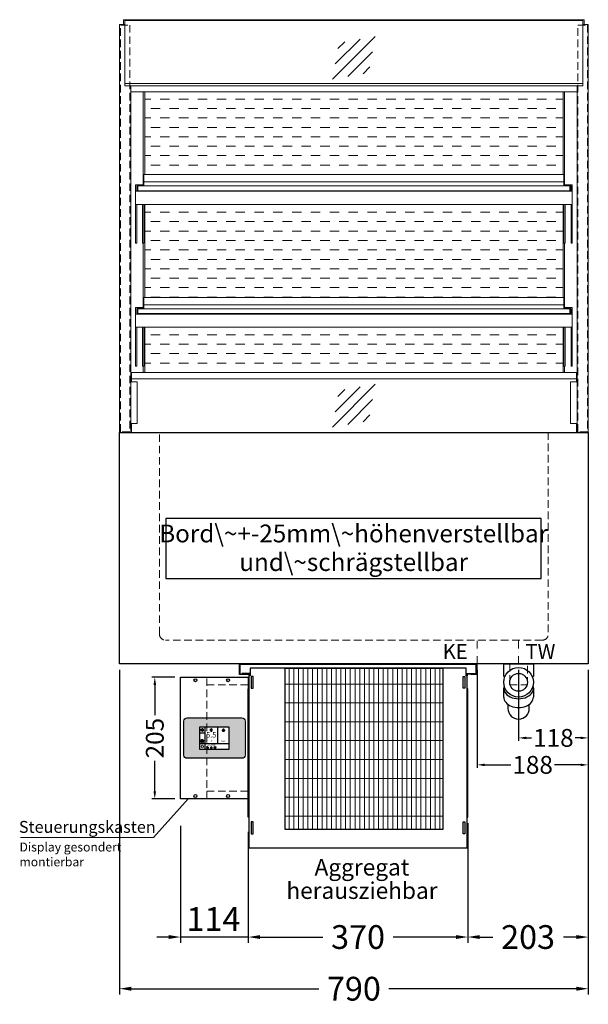
# Model space of a CAD drawing. Units: millimetres. Extents: x 0 to 98500, y 15000 to 84400.
# Drawn here: x 79842 to 80800, y 74137 to 75795 of the extents above; entities that cross this region are included whole.
import ezdxf
from ezdxf.enums import TextEntityAlignment as Align

# ---------------------------------------------------------------- set-up
doc = ezdxf.new("R2010")
doc.units = ezdxf.units.MM
doc.header["$LTSCALE"] = 2
doc.header["$PDMODE"] = 34
doc.header["$PDSIZE"] = 5
for name, pattern in [('AUSGEZOGEN', [0]), ('STRICHPUNKT2', [12.7, 6.35, -3.175, 0, -3.175]), ('VERDECKT', [9.525, 6.35, -3.175])]:
    doc.linetypes.add(name, pattern=pattern)
for name, color, linetype, lineweight in [('A_BEMASSUNG', 1, 'Continuous', 13), ('A_GLAS', 4, 'Continuous', 20), ('A_HILFSLINIEN', 7, 'Continuous', 13), ('A_MITTE', 2, 'STRICHPUNKT2', 13), ('A_SCHRAFFUR', 6, 'Continuous', 5), ('A_TEXT', 7, 'Continuous', 20), ('A_VERDECKT', 5, 'VERDECKT', 13), ('A_VOLL', 3, 'Continuous', 30)]:
    doc.layers.add(name, color=color, linetype=linetype, lineweight=lineweight)
doc.styles.add('ARIAL', font='arial.ttf')
doc.styles.add('Arial_0', font='arial.ttf')
doc.styles.add('Arial_35', font='arial.ttf', dxfattribs={"height": 35})
doc.dimstyles.new('STANDARD_Bemassung', dxfattribs={"dimtxt": 40, "dimasz": 20, "dimexe": 10, "dimexo": 10, "dimgap": 15, "dimtad": 0, "dimdec": 0, "dimdsep": 46, "dimtxsty": 'ARIAL', "dimcen": 0.09, "dimclrt": 7, "dimazin": 0, "dimtfac": 1, "dimtdec": 0, "dimtmove": 2, "dimatfit": 3, "dimfxl": 1, "dimtolj": 1, "dimtzin": 0, "dimarcsym": 0})
doc.dimstyles.new('STANDARD_klein', dxfattribs={"dimtxt": 30, "dimasz": 10, "dimexe": 5, "dimexo": 10, "dimgap": 5, "dimtad": 0, "dimdec": 0, "dimdsep": 46, "dimtxsty": 'Arial_0', "dimcen": 0.09, "dimclrt": 7, "dimazin": 2, "dimtm": 1e-09, "dimtfac": 1, "dimtdec": 0, "dimtmove": 2, "dimatfit": 3, "dimfxl": 1, "dimtolj": 1, "dimtzin": 0, "dimarcsym": 0})

# ---------------------------------------------------------------- blocks, each defined once
blk = doc.blocks.new('*D170')
at = {"layer": 'A_BEMASSUNG', "color": 0, "lineweight": -2, "ltscale": 2, "transparency": 16777216}
for p, q in [((80010, 74700), (80010, 74153)), ((80800, 74700), (80800, 74153)), ((80030, 74163), (80346, 74163)), ((80780, 74163), (80464, 74163))]:
    blk.add_line(p, q, dxfattribs=at)
at = {"layer": 'A_BEMASSUNG', "color": 0, "ltscale": 2, "transparency": 16777216}
for points in [[(80030, 74166.3), (80030, 74159.6), (80010, 74163)], [(80780, 74166.3), (80780, 74159.6), (80800, 74163)]]:
    blk.add_solid(points, dxfattribs=at)
at = {"layer": 'DEFPOINTS', "color": 0, "ltscale": 2, "transparency": 16777216}
for p in [(80010, 74710), (80800, 74710), (80800, 74163)]:
    blk.add_point(p, dxfattribs=at)
at = {"layer": 'A_BEMASSUNG', "color": 7, "ltscale": 2, "transparency": 16777216, "insert": (80405, 74163), "char_height": 40, "attachment_point": 5, "style": 'ARIAL'}
blk.add_mtext('\\A1;790', dxfattribs=at)
blk = doc.blocks.new('*D464')
at = {"layer": 'A_BEMASSUNG', "color": 0, "lineweight": -2, "transparency": 16777216}
for p, q in [((80682.5, 74700), (80682.5, 74580.4)), ((80800, 74700), (80800, 74580.4)), ((80695.5, 74585.4), (80704.5, 74585.4)), ((80787, 74585.4), (80778, 74585.4))]:
    blk.add_line(p, q, dxfattribs=at)
at = {"layer": 'A_BEMASSUNG', "color": 0, "transparency": 16777216}
for points in [[(80695.5, 74587.5), (80695.5, 74583.2), (80682.5, 74585.4)], [(80787, 74587.5), (80787, 74583.2), (80800, 74585.4)]]:
    blk.add_solid(points, dxfattribs=at)
at = {"layer": 'DEFPOINTS', "color": 0, "transparency": 16777216}
for p in [(80682.5, 74710), (80800, 74710), (80682.5, 74585.4)]:
    blk.add_point(p, dxfattribs=at)
at = {"layer": 'A_BEMASSUNG', "color": 7, "transparency": 16777216, "insert": (80741.2, 74585.4), "char_height": 30, "attachment_point": 5, "style": 'Arial_0'}
blk.add_mtext('\\A1;118', dxfattribs=at)
blk = doc.blocks.new('*D175')
at = {"layer": 'A_BEMASSUNG', "color": 0, "lineweight": -2, "ltscale": 2, "transparency": 16777216}
for p, q in [((80227, 74427), (80227, 74240)), ((80597, 74427), (80597, 74240)), ((80247, 74250), (80352.9, 74250)), ((80577, 74250), (80471.1, 74250))]:
    blk.add_line(p, q, dxfattribs=at)
at = {"layer": 'A_BEMASSUNG', "color": 0, "ltscale": 2, "transparency": 16777216}
for points in [[(80247, 74253.3), (80247, 74246.7), (80227, 74250)], [(80577, 74253.3), (80577, 74246.7), (80597, 74250)]]:
    blk.add_solid(points, dxfattribs=at)
at = {"layer": 'DEFPOINTS', "color": 0, "ltscale": 2, "transparency": 16777216}
for p in [(80227, 74437), (80597, 74437), (80597, 74250)]:
    blk.add_point(p, dxfattribs=at)
at = {"layer": 'A_BEMASSUNG', "color": 7, "ltscale": 2, "transparency": 16777216, "insert": (80412, 74250), "char_height": 40, "attachment_point": 5, "style": 'ARIAL'}
blk.add_mtext('\\A1;370', dxfattribs=at)
blk = doc.blocks.new('*D176')
at = {"layer": 'A_BEMASSUNG', "color": 0, "lineweight": -2, "ltscale": 2, "transparency": 16777216}
for p, q in [((80800, 74700), (80800, 74240)), ((80597, 74442), (80597, 74240)), ((80617, 74250), (80639, 74250)), ((80780, 74250), (80758, 74250))]:
    blk.add_line(p, q, dxfattribs=at)
at = {"layer": 'A_BEMASSUNG', "color": 0, "ltscale": 2, "transparency": 16777216}
for points in [[(80617, 74253.3), (80617, 74246.7), (80597, 74250)], [(80780, 74253.3), (80780, 74246.7), (80800, 74250)]]:
    blk.add_solid(points, dxfattribs=at)
at = {"layer": 'DEFPOINTS', "color": 0, "ltscale": 2, "transparency": 16777216}
for p in [(80800, 74710), (80597, 74452), (80597, 74250)]:
    blk.add_point(p, dxfattribs=at)
at = {"layer": 'A_BEMASSUNG', "color": 7, "ltscale": 2, "transparency": 16777216, "insert": (80698.5, 74250), "char_height": 40, "attachment_point": 5, "style": 'ARIAL'}
blk.add_mtext('\\A1;203', dxfattribs=at)
blk = doc.blocks.new('*D470')
at = {"layer": 'A_BEMASSUNG', "color": 0, "lineweight": -2, "transparency": 16777216}
for p, q in [((80612.5, 74700), (80612.5, 74535)), ((80800, 74700), (80800, 74535)), ((80625.5, 74540), (80669.5, 74540)), ((80787, 74540), (80743, 74540))]:
    blk.add_line(p, q, dxfattribs=at)
at = {"layer": 'A_BEMASSUNG', "color": 0, "transparency": 16777216}
for points in [[(80625.5, 74542.1), (80625.5, 74537.8), (80612.5, 74540)], [(80787, 74542.1), (80787, 74537.8), (80800, 74540)]]:
    blk.add_solid(points, dxfattribs=at)
at = {"layer": 'DEFPOINTS', "color": 0, "transparency": 16777216}
for p in [(80612.5, 74710), (80800, 74710), (80612.5, 74540)]:
    blk.add_point(p, dxfattribs=at)
at = {"layer": 'A_BEMASSUNG', "color": 7, "transparency": 16777216, "insert": (80706.2, 74540), "char_height": 30, "attachment_point": 5, "style": 'Arial_0'}
blk.add_mtext('\\A1;188', dxfattribs=at)
blk = doc.blocks.new('MF 15-18 - Vorderseite')
at = {"layer": 'A_SCHRAFFUR', "lineweight": 5}
h = blk.add_hatch(dxfattribs=at)
h.set_pattern_fill('GRATE', color=44, scale=10, angle=90)
h.paths.add_polyline_path([(-323, -7), (-57, -7), (-57, -279), (-323, -279)])
at = {"layer": 'A_VOLL', "ltscale": 2}
for points in [[(-390, -17), (-390, -18), (-400, -18), (-400, 0), (0, 0), (0, -18), (-10, -18), (-10, -17), (-1, -17), (-1, -1), (-399, -1), (-399, -17)], [(-382, -7), (-382, -20), (-384, -20), (-384, -310), (-16, -310), (-16, -20), (-18, -20), (-18, -7)], [(-323, -7), (-57, -7), (-57, -279), (-323, -279)], [(-377, -21), (-380, -21), (-380, -41), (-377, -41)], [(-23, -21), (-20, -21), (-20, -41), (-23, -41)], [(-385, -42), (-384, -42), (-384, -258), (-385, -258)], [(-15, -42), (-16, -42), (-16, -258), (-15, -258)], [(-377, -266), (-380, -266), (-380, -286), (-377, -286)], [(-23, -266), (-20, -266), (-20, -286), (-23, -286)]]:
    blk.add_lwpolyline(points, close=True, dxfattribs=at)
for points in [[(-383, -20), (-383, -16), (-396, -16), (-396, -17), (-384, -17), (-384, -20)], [(-17, -20), (-17, -16), (-4, -16), (-4, -17), (-16, -17), (-16, -20)]]:
    blk.add_lwpolyline(points, dxfattribs=at)
blk = doc.blocks.new('siphon Rück')
at = {"layer": 'A_VERDECKT'}
blk.add_lwpolyline([(-15, 0), (-15, -35), (15, -35), (15, 0)], dxfattribs=at)
at = {"layer": 'A_VOLL', "color": 32, "linetype": 'ByBlock', "lineweight": -2}
for points in [[(-22.9, -21), (-25, -21), (-25, 0), (25, 0), (25, -21), (22.9, -21)], [(-25, -55.8), (-25, -41)], [(25, -41), (25, -55.8)]]:
    blk.add_lwpolyline(points, dxfattribs=at)
blk.add_lwpolyline([(-18, -68.1), (-18, -75, 1), (18, -75), (18, -68.1)], format="xyb", dxfattribs=at)
for radius in [25, 15]:
    blk.add_circle((0, -31), radius, dxfattribs=at)
for centre, start_param, end_param in [((0, -41), 6.047039, 9.660925), ((0, -55.8), 0, 3.141593)]:
    blk.add_ellipse(centre, major_axis=(-25, 0), ratio=0.707107, start_param=start_param, end_param=end_param, dxfattribs=at)
blk = doc.blocks.new('*D679')
at = {"layer": 'A_BEMASSUNG', "color": 0, "lineweight": -2, "ltscale": 2, "transparency": 16777216}
for p, q in [((80113, 74437.3), (80113, 74240)), ((80093, 74250), (80073, 74250)), ((80227, 74250), (80113, 74250)), ((80247, 74250), (80267, 74250))]:
    blk.add_line(p, q, dxfattribs=at)
at = {"layer": 'A_BEMASSUNG', "color": 0, "ltscale": 2, "transparency": 16777216}
for points in [[(80093, 74253.3), (80093, 74246.7), (80113, 74250)], [(80247, 74253.3), (80247, 74246.7), (80227, 74250)]]:
    blk.add_solid(points, dxfattribs=at)
at = {"layer": 'DEFPOINTS', "color": 0, "ltscale": 2, "transparency": 16777216}
for p in [(80113, 74447.3), (80113, 74250), (80227, 74250)]:
    blk.add_point(p, dxfattribs=at)
at = {"layer": 'A_BEMASSUNG', "color": 7, "ltscale": 2, "transparency": 16777216, "insert": (80168.4, 74280.4), "char_height": 40, "attachment_point": 5, "style": 'ARIAL'}
blk.add_mtext('\\A1;114', dxfattribs=at)
blk = doc.blocks.new('glassymbol')
at = {"layer": 'A_HILFSLINIEN', "linetype": 'AUSGEZOGEN', "lineweight": -3}
for p, q in [((-60.1, -60.1), (60.1, 60.1)), ((-52.5, -17.2), (17.2, 52.5)), ((-45, 25.7), (-25.7, 45)), ((-17.2, -52.5), (52.5, 17.2)), ((25.7, -45), (45, -25.7))]:
    blk.add_line(p, q, dxfattribs=at)
blk = doc.blocks.new('*U2445')
at = {"layer": 'A_VOLL', "color": 55}
blk.add_lwpolyline([(0.4, -0.5), (0.6, 0.2), (0.1, 0.4, 0.224397), (-0.3, 0.4), (-0.3, 0.4), (-0.3, 0.4, 0.245421), (-0.6, 0), (-0.6, -0.2), (0.4, -0.5)], format="xyb", dxfattribs=at)
blk = doc.blocks.new('*U2446')
at = {"layer": 'A_VOLL', "color": 0, "linetype": 'ByBlock', "lineweight": -2, "transparency": 16777216}
blk.add_blockref('*U2445', (77401.4, 3009), dxfattribs=at)
for p, rotation in [((77401.9, 3007.5), 71.99999999999999), ((77402.7, 3010), 288), ((77403.5, 3007.5), 144), ((77404, 3009), 216)]:
    blk.add_blockref('*U2445', p, dxfattribs=dict(at, rotation=rotation))
blk = doc.blocks.new('Hainzl_2.7')
at = {"layer": 'A_SCHRAFFUR', "ltscale": 2, "true_color": 0xc7c8ca}
h = blk.add_hatch(color=9, dxfattribs=at)
h.dxf.hatch_style = 1
h.paths.add_polyline_path([(50.1, 28.6, 0.414214), (46.1, 32.5), (-46.1, 32.5, 0.414214), (-50.1, 28.6), (-50.1, -28.6, 0.414214), (-46.1, -32.5), (46.1, -32.5, 0.414214), (50.1, -28.6)])
h.paths.add_polyline_path([(25, -18.5), (-25, -18.5), (-25, 18.5), (25, 18.5)], flags=16)
h.paths.add_polyline_path([(15.6, 11), (14.6, 11), (14.6, 12.2, -3.974223), (15.6, 12.2)], flags=0)
h.paths.add_polyline_path([(2.8, -15.7, -0.224397), (2.4, -15.9), (1.9, -16), (1.7, -15.3), (2.6, -15), (2.7, -15.2, -0.246248)], flags=0)
h.paths.add_polyline_path([(1.4, -14.6), (1.3, -15.1), (0.6, -15), (0.6, -14.1), (0.8, -14, -0.246248), (1.3, -14.1, -0.224397)], flags=0)
h.paths.add_polyline_path([(2.4, -17.2), (2.2, -17.4, -0.246248), (1.8, -17.6, -0.224397), (1.4, -17.3), (1.2, -16.9), (1.8, -16.5)], flags=0)
h.paths.add_polyline_path([(1.5, -15.9, -1), (0.4, -15.9, -1)], flags=0)
h.paths.add_polyline_path([(0.2, -15.3), (0, -16), (-0.9, -15.7), (-0.9, -15.5, -0.246248), (-0.7, -15.1, -0.224397), (-0.2, -15.1)], flags=0)
h.paths.add_polyline_path([(0.2, -17.7), (0, -17.6, -0.246248), (-0.3, -17.2, -0.224397), (-0.2, -16.8), (0.2, -16.5), (0.7, -16.9)], flags=0)
h.paths.add_polyline_path([(-5.8, 12.5), (-5.8, 15.6, -1), (-5, 15.6), (-5, 12.5, -3.885293)], flags=0)
h.paths.add_polyline_path([(-4.9, -17), (-4.9, -17.4), (-5.8, -17.4), (-5.8, -17, -3.974223)], flags=0)
h.paths.add_polyline_path([(-17.7, -4.2), (-17.7, -5.3), (-18.6, -5.3, -0.052722), (-18.8, -5.7), (-18.1, -6.3), (-18.9, -7.1), (-19.5, -6.5, -0.052722), (-19.9, -6.6), (-19.9, -7.5), (-21, -7.5), (-21, -6.6, -0.052722), (-21.3, -6.5), (-22, -7.1), (-22.7, -6.4), (-22.1, -5.7, -0.052722), (-22.3, -5.4), (-23.2, -5.4), (-23.2, -4.3), (-22.3, -4.3, -0.052722), (-22.1, -3.9), (-22.8, -3.3), (-22, -2.5), (-21.4, -3.2, -0.052722), (-21, -3), (-21, -2.1), (-19.9, -2.1), (-19.9, -3, -0.052722), (-19.6, -3.1), (-18.9, -2.5), (-18.2, -3.2), (-18.8, -3.9, -0.052722), (-18.6, -4.2)], flags=0)
h.paths.add_polyline_path([(-19.5, -4.8, -1), (-21.4, -4.8, -1)], flags=0)
h.paths.add_polyline_path([(-13.7, -13.6), (2.7, -13.6), (2.7, -9.4), (-13.7, -9.4)], flags=8)
h.paths.add_polyline_path([(10.7, -7.4), (19.5, -7.4), (19.5, -2.8), (10.7, -2.8)], flags=8)
h.paths.add_polyline_path([(-16.4, -2.3), (5.6, -2.3), (5.6, 11.2), (-16.4, 11.2)], flags=8)
h.paths.add_polyline_path([(-8.5, -7.4), (-2.3, -7.4), (-2.3, -2.7), (-8.5, -2.7)], flags=8)
at = {"layer": 'A_VOLL', "color": 132, "lineweight": 5, "ltscale": 2}
for p, q in [((-20.5, 16.7), (-20.5, 11.1)), ((-22.1, 14.8), (-23.2, 14.5)), ((-22.1, 12.9), (-23.2, 13.2)), ((-20.5, 13.9), (-22.9, 15.3)), ((-20.5, 13.9), (-22.9, 12.5)), ((-22.1, 14.8), (-22.4, 15.9)), ((-22.1, 12.9), (-22.4, 11.8)), ((-20.5, 15.7), (-21.3, 16.5)), ((-20.5, 12), (-21.3, 11.2)), ((-20.5, 15.7), (-19.7, 16.5)), ((-20.5, 13.9), (-18, 15.3)), ((-20.5, 13.9), (-18, 12.5)), ((-20.5, 12), (-19.7, 11.2)), ((-18.8, 14.8), (-18.5, 15.9)), ((-18.8, 14.8), (-17.7, 14.5)), ((-18.8, 12.9), (-17.7, 13.2)), ((-18.8, 12.9), (-18.5, 11.8)), ((-6.5, 14.9), (-7.6, 14.9)), ((-6.5, 14.1), (-7.6, 14.1)), ((-6.5, 13.3), (-7.6, 13.3)), ((-5.8, 13.9), (-5, 13.9)), ((-4.2, 14.9), (-3.1, 14.9)), ((-4.2, 14.1), (-3.1, 14.1)), ((-4.2, 13.3), (-3.1, 13.3)), ((13.4, 13.1), (12.2, 13.1)), ((13.9, 14.3), (13, 15.1)), ((13.9, 11.9), (13, 11)), ((14.6, 11.3), (15.6, 11.3)), ((15.1, 14.8), (15.1, 16)), ((16.3, 14.3), (17.2, 15.1)), ((16.3, 11.9), (17.2, 11)), ((16.8, 13.1), (18, 13.1))]:
    blk.add_line(p, q, dxfattribs=at)
at = {"layer": 'A_VOLL', "color": 142, "ltscale": 2}
for p, q in [((-15.9, 18.5), (-15.9, -18.5)), ((5.2, 18.5), (5.2, -9.1)), ((-25, 9.2), (-15.9, 9.2)), ((-25, -9.1), (25, -9.1))]:
    blk.add_line(p, q, dxfattribs=at)
at = {"layer": 'A_VOLL', "color": 131, "lineweight": 5, "ltscale": 2}
blk.add_line((-20.5, -13.4), (-20.5, -11.5), dxfattribs=at)
at = {"layer": 'A_VOLL', "color": 55, "lineweight": 5}
for p, q in [((-12.8, -15.3), (-13.5, -15.5)), ((-12.8, -16.6), (-13.5, -16.4)), ((-11.6, -15.9), (-13.3, -15)), ((-11.6, -15.9), (-13.3, -16.9)), ((-12.8, -15.3), (-13, -14.5)), ((-11.6, -14.6), (-12.2, -14.1)), ((-11.6, -14), (-11.6, -17.9)), ((-11.6, -14.6), (-11.1, -14.1)), ((-11.6, -15.9), (-9.9, -15)), ((-11.6, -15.9), (-9.9, -16.9)), ((-10.5, -15.3), (-10.3, -14.5)), ((-10.5, -15.3), (-9.7, -15.5)), ((-10.5, -16.6), (-9.7, -16.4)), ((-6.7, -16.2), (-7.3, -16.2)), ((-6.3, -15.2), (-6.8, -14.7)), ((-5.3, -14.8), (-5.3, -14)), ((-4.4, -15.2), (-3.8, -14.7)), ((-4, -16.2), (-3.4, -16.2)), ((-12.8, -16.6), (-13, -17.4)), ((-11.6, -17.3), (-12.2, -17.8)), ((-11.6, -17.3), (-11.1, -17.8)), ((-10.5, -16.6), (-10.3, -17.4)), ((-6.3, -17.1), (-6.6, -17.4)), ((-5.8, -17.8), (-4.9, -17.8)), ((-4.4, -17.1), (-4, -17.4))]:
    blk.add_line(p, q, dxfattribs=at)
at = {"layer": 'A_VOLL', "color": 125}
blk.add_lwpolyline([(-51.6, 28.6, -0.414214), (-46.1, 34), (46.1, 34, -0.414214), (51.6, 28.6), (51.6, -28.6, -0.414214), (46.1, -34), (-46.1, -34, -0.414214), (-51.6, -28.6)], format="xyb", close=True, dxfattribs=at)
blk.add_lwpolyline([(-25, -18.5), (25, -18.5), (25, 18.5), (-25, 18.5)], close=True, dxfattribs=at)
at = {"layer": 'A_VOLL', "color": 132, "lineweight": 5, "ltscale": 2}
for points in [[(-5.8, 12.5), (-5.8, 15.6, -1), (-5, 15.6), (-5, 12.5, -3.885293)], [(15.6, 11), (15.6, 12.2, 3.974223), (14.6, 12.2), (14.6, 11)], [(-21, -6.6, -0.052722), (-21.3, -6.5), (-22, -7.1), (-22.7, -6.4), (-22.1, -5.7, -0.052722), (-22.3, -5.4), (-23.2, -5.4), (-23.2, -4.3), (-22.3, -4.3, -0.052722), (-22.1, -3.9), (-22.8, -3.3), (-22, -2.5), (-21.4, -3.2, -0.052722), (-21, -3), (-21, -2.1), (-19.9, -2.1), (-19.9, -3, -0.052722), (-19.6, -3.1), (-18.9, -2.5), (-18.2, -3.2), (-18.8, -3.9, -0.052722), (-18.6, -4.2), (-17.7, -4.2), (-17.7, -5.3), (-18.6, -5.3, -0.052722), (-18.8, -5.7), (-18.1, -6.3), (-18.9, -7.1), (-19.5, -6.5, -0.052722), (-19.9, -6.6), (-19.9, -7.5), (-21, -7.5)]]:
    blk.add_lwpolyline(points, format="xyb", close=True, dxfattribs=at)
at = {"layer": 'A_VOLL', "color": 55, "lineweight": 5}
blk.add_lwpolyline([(-4.9, -17.4), (-4.9, -17, 3.974223), (-5.8, -17), (-5.8, -17.4)], format="xyb", close=True, dxfattribs=at)
at = {"layer": 'A_VOLL', "color": 132, "lineweight": 5, "ltscale": 2}
blk.add_circle((-20.5, -4.8), 0.918, dxfattribs=at)
at = {"layer": 'A_VOLL', "color": 55, "lineweight": 5}
blk.add_circle((1, -15.9), 0.523, dxfattribs=at)
at = {"layer": 'A_VOLL', "color": 131, "lineweight": 5, "ltscale": 2}
blk.add_arc((-20.5, -14.1), 2.24, 125.2389, 54.7611, dxfattribs=at)
at = {"layer": 'A_VOLL', "lineweight": 5}
blk.add_blockref('*U2446', (-77401.7, -3024.6), dxfattribs=at)
at = {"layer": 'A_VOLL', "color": 142, "ltscale": 2, "style": 'Arial_35'}
for s, height, p in [('5.5', 9, (-5.4, 4.4)), ('°C', 3, (-5.4, -5.1)), ('Aus', 3, (15.1, -5.1))]:
    blk.add_text(s, height=height, dxfattribs=at).set_placement(p, align=Align.MIDDLE)
at = {"layer": 'A_VOLL', "color": 142, "lineweight": 5, "ltscale": 2, "style": 'Arial_35', "width": 0.9}
blk.add_text('13.51 Uhr', height=2.7, dxfattribs=at).set_placement((-5.5, -11.5), align=Align.MIDDLE)
blk = doc.blocks.new('Hainzl COLD 2.7 Frontansicht vertikal')
at = {"layer": 'A_VERDECKT'}
for points in [[(-13, -205), (-13, 0)], [(-13, -13), (57, -13)], [(-13, -192), (57, -192)]]:
    blk.add_lwpolyline(points, dxfattribs=at)
at = {"layer": 'A_VOLL', "ltscale": 2}
blk.add_lwpolyline([(-57, -205), (-57, 0), (57, 0), (57, -205)], close=True, dxfattribs=at)
for centre in [(-32, -5), (23, -5), (-32, -200), (23, -200)]:
    blk.add_circle(centre, 2.5, dxfattribs=at)
at = {"layer": 'A_BEMASSUNG'}
blk.add_blockref('Hainzl_2.7', (0, -102.5), dxfattribs=at)
blk = doc.blocks.new('*D2451')
at = {"layer": 'A_BEMASSUNG', "color": 0, "lineweight": -2, "transparency": 16777216}
for p, q in [((80103, 74687.5), (80064.5, 74687.5)), ((80069.5, 74674.5), (80069.5, 74623.5)), ((80069.5, 74495.5), (80069.5, 74546.5)), ((80103, 74482.5), (80064.5, 74482.5))]:
    blk.add_line(p, q, dxfattribs=at)
at = {"layer": 'A_BEMASSUNG', "color": 0, "transparency": 16777216}
for points in [[(80067.3, 74674.5), (80071.7, 74674.5), (80069.5, 74687.5)], [(80067.3, 74495.5), (80071.7, 74495.5), (80069.5, 74482.5)]]:
    blk.add_solid(points, dxfattribs=at)
at = {"layer": 'DEFPOINTS', "color": 0, "transparency": 16777216}
for p in [(80069.5, 74687.5), (80113, 74687.5), (80113, 74482.5)]:
    blk.add_point(p, dxfattribs=at)
at = {"layer": 'A_BEMASSUNG', "color": 7, "transparency": 16777216, "insert": (80069.5, 74585), "char_height": 30, "attachment_point": 5, "rotation": 90, "style": 'Arial_0'}
blk.add_mtext('\\A1;205', dxfattribs=at)

msp = doc.modelspace()

# ---------------------------------------------------------------- hatches: boundary and pattern name
at = {"layer": 'A_SCHRAFFUR', "lineweight": 5, "ltscale": 0.2}
h = msp.add_hatch(dxfattribs=at)
h.set_pattern_fill('DASH', color=256, scale=5, style=0)
h.set_pattern_definition([(0, (23500, 1.004), (15.875, 15.875), [15.875, -15.875])])
h.paths.add_polyline_path([(80757.5, 75673.5), (80052.5, 75673.5), (80052.5, 75534), (80757.5, 75534)])
h.paths.add_polyline_path([(80757.5, 75484), (80052.5, 75484), (80052.5, 75327), (80757.5, 75327)])
h.paths.add_polyline_path([(80757.5, 75277), (80052.5, 75277), (80052.5, 75201), (80757.5, 75201)])

# ---------------------------------------------------------------- linework, layer by layer
at = {"layer": 'A_GLAS', "ltscale": 2}
for points in [[(80019, 75793.5), (80791, 75793.5), (80791, 75683.6), (80019, 75683.6)], [(80041, 75515), (80769, 75515), (80769, 75507), (80041, 75507)], [(80041, 75308), (80769, 75308), (80769, 75300), (80041, 75300)]]:
    msp.add_lwpolyline(points, close=True, dxfattribs=at)
for points in [[(80791, 75687.5), (80019, 75687.5)], [(80030, 75190), (80030, 75185)], [(80780, 75190), (80780, 75185)], [(80780, 75115), (80780, 75100), (80030, 75100), (80030, 75115)]]:
    msp.add_lwpolyline(points, dxfattribs=at)
at = {"layer": 'A_MITTE'}
for p, q in [((80612.5, 74685), (80612.5, 74750)), ((80682.5, 74685), (80682.5, 74750))]:
    msp.add_line(p, q, dxfattribs=at)
at = {"layer": 'A_TEXT', "color": 134, "linetype": 'AUSGEZOGEN', "lineweight": 25}
msp.add_lwpolyline([(80088.2, 74853.9), (80720.8, 74853.9), (80720.8, 74955.1), (80088.2, 74955.1)], close=True, dxfattribs=at)
at = {"layer": 'A_TEXT', "linetype": 'AUSGEZOGEN', "lineweight": 15}
msp.add_lwpolyline([(79843.1, 74417.6), (80067.4, 74417.6), (80125.5, 74482.5)], dxfattribs=at)
at = {"layer": 'A_VERDECKT', "color": 144}
for points in [[(80011.5, 75786), (80027.5, 75786), (80027.5, 75101), (80011.5, 75101)], [(80782.5, 75786), (80798.5, 75786), (80798.5, 75101), (80782.5, 75101)]]:
    msp.add_lwpolyline(points, close=True, dxfattribs=at)
at = {"layer": 'A_VERDECKT'}
msp.add_lwpolyline([(80732.5, 75100), (80732.5, 74760, -0.414214), (80722.5, 74750), (80087.5, 74750, -0.414214), (80077.5, 74760), (80077.5, 75100)], format="xyb", dxfattribs=at)
at = {"layer": 'A_VOLL', "color": 252, "lineweight": 13}
for points in [[(80029, 75683.6), (80029, 75100), (80010, 75100), (80010, 75787), (80019, 75787)], [(80793, 75787), (80793, 75795), (80017, 75795), (80017, 75787)], [(80791, 75787), (80800, 75787), (80800, 75100), (80781, 75100), (80781, 75683.6)], [(80051, 75522), (80759, 75522)], [(80051, 75315), (80759, 75315)], [(80029, 75185), (80040, 75185), (80040, 75115), (80029, 75115)], [(80781, 75115), (80770, 75115), (80770, 75185), (80781, 75185)]]:
    msp.add_lwpolyline(points, dxfattribs=at)
at = {"layer": 'A_VOLL', "color": 94, "linetype": 'Continuous', "lineweight": 13}
for points in [[(80029, 75683.6), (80781, 75683.6), (80781, 75673.5), (80029, 75673.5)], [(80773, 75484), (80037, 75484), (80037, 75506), (80773, 75506)], [(80773, 75277), (80037, 75277), (80037, 75299), (80773, 75299)]]:
    msp.add_lwpolyline(points, close=True, dxfattribs=at)
for points in [[(80050, 75517), (80050, 75673.5)], [(80052.5, 75534), (80052.5, 75673.5)], [(80757.5, 75534), (80757.5, 75673.5)], [(80760, 75517), (80760, 75673.5)], [(80037, 75506), (80037, 75517), (80051, 75517), (80051, 75516)], [(80040, 75515), (80039, 75515), (80039, 75506)], [(80773, 75506), (80773, 75517), (80759, 75517), (80759, 75516)], [(80770, 75515), (80771, 75515), (80771, 75506)], [(80037, 75484), (80037, 75418.7), (80039, 75418.7), (80039, 75484)], [(80051, 75484), (80051, 75418.7), (80049, 75418.7), (80049, 75484)], [(80052.5, 75327), (80052.5, 75484)], [(80757.5, 75327), (80757.5, 75484)], [(80759, 75484), (80759, 75418.7), (80761, 75418.7), (80761, 75484)], [(80773, 75484), (80773, 75418.7), (80771, 75418.7), (80771, 75484)], [(80050, 75310), (80050, 75418.7)], [(80760, 75310), (80760, 75418.7)], [(80037, 75299), (80037, 75310), (80051, 75310), (80051, 75309)], [(80040, 75308), (80039, 75308), (80039, 75299)], [(80773, 75299), (80773, 75310), (80759, 75310), (80759, 75309)], [(80770, 75308), (80771, 75308), (80771, 75299)], [(80037, 75277), (80037, 75211.7), (80039, 75211.7), (80039, 75277)], [(80051, 75277), (80051, 75211.7), (80049, 75211.7), (80049, 75277)], [(80052.5, 75277), (80052.5, 75201)], [(80757.5, 75201), (80757.5, 75277)], [(80759, 75277), (80759, 75211.7), (80761, 75211.7), (80761, 75277)], [(80773, 75277), (80773, 75211.7), (80771, 75211.7), (80771, 75277)], [(80050, 75201), (80050, 75211.7)], [(80760, 75201), (80760, 75211.7)]]:
    msp.add_lwpolyline(points, dxfattribs=at)
at = {"layer": 'A_VOLL', "color": 252, "lineweight": 13}
for points in [[(80051, 75515), (80759, 75515), (80759, 75534), (80051, 75534)], [(80051, 75515), (80041, 75515), (80041, 75507), (80051, 75507), (80051, 75506), (80040, 75506), (80040, 75516), (80051, 75516)], [(80759, 75515), (80769, 75515), (80769, 75507), (80759, 75507), (80759, 75506), (80770, 75506), (80770, 75516), (80759, 75516)], [(80051, 75308), (80759, 75308), (80759, 75327), (80051, 75327)], [(80051, 75308), (80041, 75308), (80041, 75300), (80051, 75300), (80051, 75299), (80040, 75299), (80040, 75309), (80051, 75309)], [(80759, 75308), (80769, 75308), (80769, 75300), (80759, 75300), (80759, 75299), (80770, 75299), (80770, 75309), (80759, 75309)], [(80030, 75201), (80780, 75201), (80780, 75190), (80030, 75190)]]:
    msp.add_lwpolyline(points, close=True, dxfattribs=at)
at = {"layer": 'A_VOLL', "ltscale": 2}
msp.add_lwpolyline([(80010, 75100), (80800, 75100), (80800, 74710), (80010, 74710)], close=True, dxfattribs=at)

# ---------------------------------------------------------------- block references
at = {"layer": 'A_HILFSLINIEN', "xscale": 0.6, "yscale": 0.6, "zscale": 0.6}
for p in [(80405, 75730.8), (80405, 75144.9)]:
    msp.add_blockref('glassymbol', p, dxfattribs=at)
at = {"layer": 'A_VOLL'}
for name, p in [('MF 15-18 - Vorderseite', (80612, 74710)), ('siphon Rück', (80682.5, 74710)), ('Hainzl COLD 2.7 Frontansicht vertikal', (80170, 74687.5))]:
    msp.add_blockref(name, p, dxfattribs=at)

# ---------------------------------------------------------------- texts
at = {"layer": 'A_HILFSLINIEN', "linetype": 'AUSGEZOGEN', "lineweight": 15, "style": 'ARIAL'}
for s, p in [('KE', (80554.5, 74718.5)), ('TW', (80694.1, 74718.5))]:
    msp.add_text(s, height=25, dxfattribs=at).set_placement(p)
at = {"layer": 'A_TEXT', "linetype": 'AUSGEZOGEN', "lineweight": 15, "style": 'ARIAL'}
msp.add_text('Steuerungskasten', height=20, dxfattribs=at).set_placement((79840.5, 74425.5))
at = {"layer": 'A_TEXT', "color": 134, "linetype": 'AUSGEZOGEN', "lineweight": 25, "insert": (80404.6, 74901.7), "char_height": 30, "width": 599.762, "attachment_point": 5, "line_spacing_factor": 0.963855, "style": 'ARIAL'}
msp.add_mtext('Bord\\~+-25mm\\~höhenverstellbar\\Pund\\~schrägstellbar', dxfattribs=at)
at = {"layer": 'A_TEXT', "linetype": 'AUSGEZOGEN', "lineweight": 15, "insert": (79841.6, 74409.1), "char_height": 15, "attachment_point": 1, "style": 'ARIAL'}
msp.add_mtext_dynamic_manual_height_columns('Display gesondert \\Pmontierbar', width=272.772, gutter_width=175, heights=[0], dxfattribs=at)
at = {"layer": 'A_TEXT', "linetype": 'AUSGEZOGEN', "lineweight": 15, "insert": (80418.6, 74381.6), "char_height": 28, "width": 263.8, "attachment_point": 2, "line_spacing_factor": 0.843373, "style": 'ARIAL'}
msp.add_mtext('Aggregat\\Pherausziehbar', dxfattribs=at)

# ---------------------------------------------------------------- dimensions: what is measured, and where the dimension line sits
at = {"layer": 'A_BEMASSUNG', "ltscale": 2}
for base, p1, p2, picture, middle in [((80800, 74163), (80010, 74710), (80800, 74710), '*D170', (80405, 74163)), ((80597, 74250), (80800, 74710), (80597, 74452), '*D176', (80698.5, 74250)), ((80597, 74250), (80227, 74437), (80597, 74437), '*D175', (80412, 74250))]:
    dim = msp.add_linear_dim(base=base, p1=p1, p2=p2, dimstyle='STANDARD_Bemassung', dxfattribs=at)
    dim.commit()
    dim.dimension.update_dxf_attribs({"geometry": picture, "text_midpoint": middle})
at = {"layer": 'A_BEMASSUNG'}
for base, p2, picture, middle in [((80612.4999144, 74539.9633416), (80612.4999144, 74709.9999095), '*D470', (80706.2499144, 74539.9633416)), ((80682.4999144, 74585.3508155), (80682.4999144, 74709.9999095), '*D464', (80741.2499144, 74585.3508155))]:
    dim = msp.add_linear_dim(base=base, p1=(80799.9999144, 74709.9999095), p2=p2, dimstyle='STANDARD_klein', override={"dimasz": 13}, dxfattribs=at)
    dim.commit()
    dim.dimension.update_dxf_attribs({"geometry": picture, "text_midpoint": middle})
dim = msp.add_linear_dim(base=(80069.5, 74687.5), p1=(80113, 74482.5), p2=(80113, 74687.5), angle=90, dimstyle='STANDARD_klein', override={"dimasz": 13}, dxfattribs=at)
dim.commit()
dim.dimension.update_dxf_attribs({"geometry": '*D2451', "text_midpoint": (80069.5, 74585)})
at = {"layer": 'A_BEMASSUNG', "ltscale": 2}
dim = msp.add_linear_dim(base=(80113, 74250), p1=(80227, 74250), p2=(80113, 74447.3), dimstyle='STANDARD_Bemassung', dxfattribs=at)
dim.commit()
dim.dimension.update_dxf_attribs({"geometry": '*D679', "text_midpoint": (80168.4, 74280.4), "dimtype": 160})

doc.saveas('drawing.dxf')
